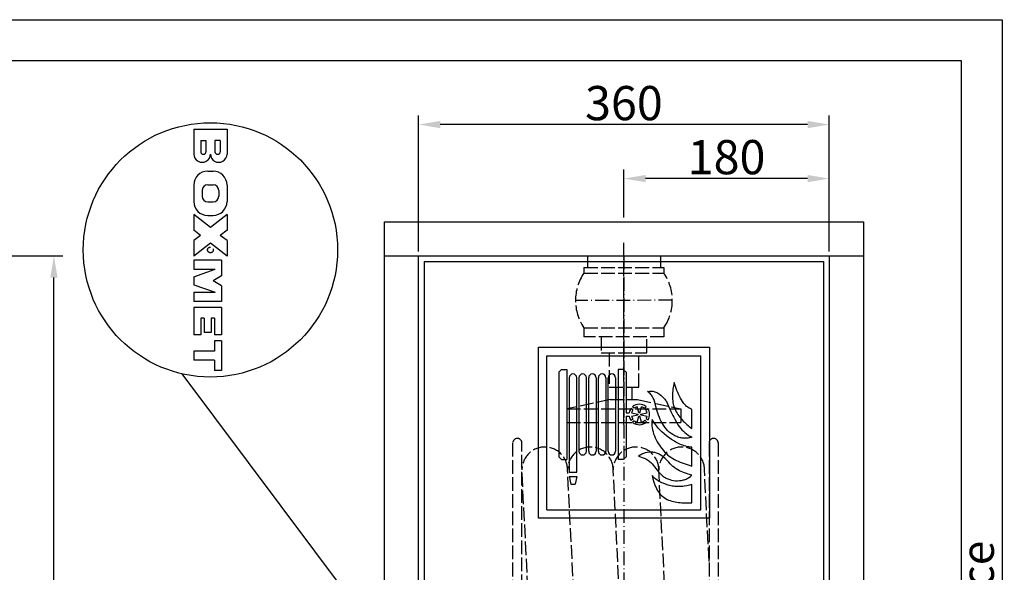
# Model space of a CAD drawing. Extents: x 50 to 84852, y 112 to 5596.
# Drawn here: x 1309 to 2173, y 1566 to 2050 of the extents above; entities that cross this region are included whole.
import ezdxf

# ---------------------------------------------------------------- set-up
doc = ezdxf.new("R2010")
doc.units = 0
doc.header["$MEASUREMENT"] = 0
doc.linetypes.add('ACAD_ISO02W100', pattern=[15, 12, -3])
doc.linetypes.add('ACAD_ISO10W100', pattern=[18.5, 12, -3, 0.5, -3])
doc.layers.get('0').update_dxf_attribs({"linetype": 'CONTINUOUS'})
doc.layers.get('DEFPOINTS').update_dxf_attribs({"linetype": 'CONTINUOUS'})
for name, color, linetype in [('Dodatkowa', 6, 'CONTINUOUS'), ('OSIE', 1, 'ACAD_ISO10W100'), ('PRZERYWANA', 4, 'ACAD_ISO02W100'), ('WYMAROWE', 3, 'CONTINUOUS'), ('WYMIAROWE', 3, 'CONTINUOUS')]:
    doc.layers.add(name, color=color, linetype=linetype)
doc.styles.get("Standard").update_dxf_attribs({"font": 'ISOCP.shx', "height": 30})
doc.dimstyles.new('ISO-25$0', dxfattribs={"dimtxt": 2.5, "dimasz": 2.5, "dimexe": 1.25, "dimexo": 0.625, "dimtad": 1, "dimtih": 1, "dimdec": 4, "dimdsep": 46, "dimtxsty": 'Standard', "dimcen": 2.5, "dimadec": 0, "dimazin": 0, "dimtfac": 1, "dimtdec": 4, "dimtmove": 0, "dimatfit": 3, "dimfxl": 0, "dimtvp": 1, "dimtolj": 1, "dimtzin": 0, "dimarcsym": 0})

# ---------------------------------------------------------------- blocks, each defined once
blk = doc.blocks.new('*D1464')
at = {"layer": 'DEFPOINTS', "color": 0}
for p in [(1226, 1843.07), (1339.45, 1843.07), (1226, 843.07)]:
    blk.add_point(p, dxfattribs=at)
at = {"layer": 'WYMIAROWE'}
for p, q in [((1229.79, 1843.07), (1347.37, 1843.07)), ((1339.45, 862.07), (1339.45, 1824.08)), ((1229.79, 843.07), (1347.37, 843.07))]:
    blk.add_line(p, q, dxfattribs=at)
for points in [[(1336.29, 1824.08), (1342.62, 1824.08), (1339.45, 1843.07)], [(1336.29, 862.07), (1342.62, 862.07), (1339.45, 843.07)]]:
    blk.add_solid(points, dxfattribs=at)
at = {"layer": 'WYMIAROWE', "insert": (1320.65, 1343.07), "char_height": 30, "attachment_point": 5, "rotation": 90}
blk.add_mtext('\\A1;1000', dxfattribs=at)
blk = doc.blocks.new('*D1472')
at = {"layer": 'DEFPOINTS', "color": 0}
for p in [(1659.16, 1958.27), (1659.16, 1843.07), (2019.16, 1843.07)]:
    blk.add_point(p, dxfattribs=at)
at = {"layer": 'WYMIAROWE'}
for p, q in [((1659.16, 1846.87), (1659.16, 1966.19)), ((2019.16, 1846.87), (2019.16, 1966.19)), ((2000.17, 1958.27), (1678.16, 1958.27))]:
    blk.add_line(p, q, dxfattribs=at)
for points in [[(1678.16, 1961.44), (1678.16, 1955.11), (1659.16, 1958.27)], [(2000.17, 1961.44), (2000.17, 1955.11), (2019.16, 1958.27)]]:
    blk.add_solid(points, dxfattribs=at)
at = {"layer": 'WYMIAROWE', "insert": (1839.16, 1977.07), "char_height": 30, "attachment_point": 5}
blk.add_mtext('\\A1;360', dxfattribs=at)
blk = doc.blocks.new('*D1471')
at = {"layer": 'DEFPOINTS', "color": 0}
for p in [(1839.16, 1910.9), (2019.16, 1906.53), (1839.16, 1873.07)]:
    blk.add_point(p, dxfattribs=at)
at = {"layer": 'WYMAROWE'}
for p, q in [((1839.16, 1876.87), (1839.16, 1918.82)), ((2019.16, 1910.33), (2019.16, 1918.82)), ((2000.17, 1910.9), (1858.16, 1910.9))]:
    blk.add_line(p, q, dxfattribs=at)
for points in [[(1858.16, 1914.07), (1858.16, 1907.74), (1839.16, 1910.9)], [(2000.17, 1914.07), (2000.17, 1907.74), (2019.16, 1910.9)]]:
    blk.add_solid(points, dxfattribs=at)
at = {"layer": 'WYMAROWE', "insert": (1929.16, 1929.7), "char_height": 30, "attachment_point": 5}
blk.add_mtext('\\A1;180', dxfattribs=at)

msp = doc.modelspace()

# ---------------------------------------------------------------- linework, layer by layer
for p, q in [((85.68462, 2014.5126), (2134.96708, 2014.5126)), ((2134.96708, 2014.5126), (2134.96708, 586.4412)), ((1462.17001, 1954.22716), (1462.17001, 1932.39291)), ((1462.17001, 1954.22716), (1491.20041, 1954.22716)), ((1491.20041, 1954.22716), (1491.20041, 1932.39291)), ((1468.11721, 1944.19756), (1468.11721, 1934.49556)), ((1468.11721, 1944.19756), (1472.70361, 1944.19756)), ((1472.70361, 1944.19756), (1472.70361, 1934.49556)), ((1485.25321, 1944.19756), (1480.66681, 1944.19756)), ((1480.66681, 1944.19756), (1480.66681, 1934.49556)), ((1485.25321, 1944.19756), (1485.25321, 1934.49556)), ((1474.26601, 1917.33436), (1479.10441, 1917.33436)), ((1462.17001, 1905.23836), (1462.17001, 1890.72316)), ((1469.42761, 1900.57636), (1469.42761, 1895.38516)), ((1474.26601, 1905.41476), (1479.10441, 1905.41476)), ((1483.94281, 1900.57636), (1483.94281, 1895.38516)), ((1491.20041, 1905.23836), (1491.20041, 1890.72316)), ((1474.26601, 1890.54676), (1479.10441, 1890.54676)), ((1462.17001, 1879.28236), (1462.17001, 1865.72476)), ((1476.68521, 1867.91716), (1462.17001, 1879.28236)), ((1474.26601, 1878.62716), (1479.10441, 1878.62716)), ((1491.20041, 1879.28236), (1476.68521, 1867.91716)), ((1491.20041, 1879.28236), (1491.20041, 1865.72476)), ((1468.02758, 1861.13836), (1462.17001, 1865.72476)), ((1491.20041, 1865.72476), (1485.34283, 1861.13836)), ((1629.16075, 1873.07229), (2049.16075, 1873.07229)), ((1629.16075, 813.07229), (1629.16075, 1873.07229)), ((2049.16075, 1873.07229), (2049.16075, 813.07229)), ((1468.02758, 1861.13836), (1462.17001, 1856.55196)), ((1462.17001, 1856.55196), (1462.17001, 1842.99436)), ((1491.20041, 1856.55196), (1485.34283, 1861.13836)), ((1491.20041, 1856.55196), (1491.20041, 1842.99436)), ((1476.68521, 1854.35956), (1462.17001, 1842.99436)), ((1491.20041, 1842.99436), (1476.68521, 1854.35956)), ((1486.36201, 1839.41596), (1462.17001, 1839.41596)), ((1462.17001, 1839.41596), (1462.17001, 1831.35196)), ((1486.36201, 1839.41596), (1486.36201, 1825.70716)), ((1629.16075, 1843.07229), (2049.16075, 1843.07229)), ((1659.16075, 843.07229), (1659.16075, 1843.07229)), ((1807.16075, 1843.07229), (1871.16075, 1843.07229)), ((2019.16075, 1843.07229), (2019.16075, 843.07229)), ((1462.17001, 1831.35196), (1480.91881, 1831.35196)), ((1462.17001, 1824.90076), (1480.91881, 1831.35196)), ((1664.16075, 1838.07229), (1664.16075, 848.07229)), ((1664.16075, 1838.07229), (2014.16075, 1838.07229)), ((2014.16075, 1838.07229), (2014.16075, 848.07229)), ((1462.17001, 1824.90076), (1462.17001, 1817.64316)), ((1486.36201, 1825.70716), (1478.97001, 1821.27196)), ((1462.17001, 1817.64316), (1480.91881, 1811.19196)), ((1486.36201, 1816.83676), (1478.97001, 1821.27196)), ((1486.36201, 1816.83676), (1486.36201, 1803.12796)), ((1462.17001, 1811.19196), (1462.17001, 1803.12796)), ((1462.17001, 1811.19196), (1480.91881, 1811.19196)), ((1486.36201, 1803.12796), (1462.17001, 1803.12796)), ((1462.17001, 1797.98716), (1462.17001, 1773.79516)), ((1486.36201, 1797.98716), (1462.17001, 1797.98716)), ((1486.36201, 1797.98716), (1486.36201, 1773.79516)), ((1468.21801, 1788.41116), (1468.21801, 1773.79516)), ((1471.24201, 1788.41116), (1468.21801, 1788.41116)), ((1471.24201, 1788.41116), (1471.24201, 1775.81116)), ((1477.29001, 1788.41116), (1477.29001, 1775.81116)), ((1480.31401, 1788.41116), (1477.29001, 1788.41116)), ((1480.31401, 1788.41116), (1480.31401, 1773.79516)), ((1468.21801, 1773.79516), (1462.17001, 1773.79516)), ((1477.29001, 1775.81116), (1471.24201, 1775.81116)), ((1486.36201, 1773.79516), (1480.31401, 1773.79516)), ((1486.36201, 1768.75516), (1480.16281, 1768.75516)), ((1480.16281, 1768.75516), (1480.16281, 1759.68316)), ((1486.36201, 1768.75516), (1486.36201, 1742.54716)), ((1764.16075, 1763.07229), (1914.16075, 1763.07229)), ((1764.16075, 1613.07229), (1764.16075, 1763.07229)), ((1914.16075, 1763.07229), (1914.16075, 1613.07229)), ((1462.17001, 1759.68316), (1462.17001, 1751.61916)), ((1480.16281, 1759.68316), (1462.17001, 1759.68316)), ((1771.66075, 1755.57229), (1906.66075, 1755.57229)), ((1771.66075, 1620.57229), (1771.66075, 1755.57229)), ((1906.66075, 1620.57229), (1906.66075, 1755.57229)), ((1480.16281, 1751.61916), (1462.17001, 1751.61916)), ((1480.16281, 1751.61916), (1480.16281, 1742.54716)), ((1486.36201, 1742.54716), (1480.16281, 1742.54716)), ((1782.02332, 1741.07229), (1784.52332, 1743.57229)), ((1782.02332, 1741.07229), (1782.02332, 1667.07229)), ((1784.52332, 1743.57229), (1789.02332, 1743.57229)), ((1789.02332, 1743.57229), (1789.02332, 1664.57229)), ((1791.27332, 1736.32229), (1791.27332, 1653.57229)), ((1797.77332, 1653.57229), (1797.77332, 1736.32229)), ((1799.77332, 1736.32229), (1799.77332, 1671.82229)), ((1806.27332, 1671.82229), (1806.27332, 1736.32229)), ((1808.27332, 1671.82229), (1808.27332, 1736.32229)), ((1814.77332, 1736.32229), (1814.77332, 1671.82229)), ((1816.77332, 1671.82229), (1816.77332, 1736.32229)), ((1823.27332, 1736.32229), (1823.27332, 1671.82229)), ((1825.27332, 1671.82229), (1825.27332, 1736.32229)), ((1831.77332, 1736.32229), (1831.77332, 1671.82229)), ((1838.52332, 1743.57229), (1834.02332, 1743.57229)), ((1834.02332, 1743.57229), (1834.02332, 1664.57229)), ((1841.02332, 1741.07229), (1838.52332, 1743.57229)), ((1841.02332, 1741.07229), (1841.02332, 1705.57229)), ((1846.93358, 1708.06448), (1845.45298, 1709.43126)), ((1848.29721, 1709.52755), (1846.81503, 1710.89579)), ((1852.27467, 1705.44379), (1850.68357, 1710.7805)), ((1853.09247, 1705.44379), (1854.68357, 1710.7805)), ((1853.09247, 1705.44379), (1854.68357, 1710.7805)), ((1857.06993, 1709.52755), (1858.55212, 1710.89579)), ((1858.43357, 1708.06448), (1859.91417, 1709.43126)), ((1841.02332, 1705.57229), (1843.80945, 1705.57229)), ((1841.02332, 1702.57229), (1843.80945, 1702.57229)), ((1841.02332, 1702.57229), (1841.02332, 1667.07229)), ((1845.84618, 1705.57229), (1851.28566, 1704.37897)), ((1845.84618, 1702.57229), (1851.28566, 1703.76562)), ((1850.68357, 1697.36409), (1852.27467, 1702.7008)), ((1854.68357, 1697.36409), (1853.09247, 1702.7008)), ((1854.08148, 1704.37897), (1859.52097, 1705.57229)), ((1854.08148, 1703.76562), (1859.52097, 1702.57229)), ((1858.71224, 1700.51488), (1860.28958, 1699.26098)), ((1846.93358, 1700.08011), (1845.45298, 1698.71333)), ((1848.29721, 1698.61703), (1846.81503, 1697.24879)), ((1857.46018, 1698.95526), (1859.0392, 1697.70001)), ((1782.02332, 1667.07229), (1784.52332, 1664.57229)), ((1841.02332, 1667.07229), (1838.52332, 1664.57229)), ((1784.52332, 1664.57229), (1789.02332, 1664.57229)), ((1838.52332, 1664.57229), (1834.02332, 1664.57229)), ((1791.27332, 1653.57229), (1797.77332, 1653.57229)), ((1791.27332, 1649.57229), (1797.77332, 1649.57229)), ((1791.27332, 1649.57229), (1792.52332, 1643.07229)), ((1797.77332, 1649.57229), (1796.52332, 1643.07229)), ((1792.52332, 1643.07229), (1796.52332, 1643.07229)), ((1771.66075, 1620.57229), (1906.66075, 1620.57229)), ((1914.16075, 1613.07229), (1764.16075, 1613.07229))]:
    msp.add_line(p, q)
for centre, radius, start, end in [((1470.41041, 1934.49556), 2.2932, 180, 0), ((1482.96001, 1934.49556), 2.2932, 180, 0), ((1469.42761, 1932.42364), 7.25767, 179.75744551, 0.2425545), ((1483.94281, 1932.42364), 7.25767, 179.7574455, 0.24255449), ((1474.26601, 1905.23836), 12.096, 90, 180), ((1479.10441, 1905.23836), 12.096, 0, 90), ((1474.26601, 1900.57636), 4.8384, 90, 180), ((1479.10441, 1900.57636), 4.8384, 0, 90), ((1474.26601, 1890.72316), 12.096, 180, 270), ((1474.26601, 1895.38516), 4.8384, 180, 270), ((1479.10441, 1895.38516), 4.8384, 270, 0), ((1479.10441, 1890.72316), 12.096, 270, 0), ((1794.52332, 1736.32229), 3.25, 0, 180), ((1803.02332, 1736.32229), 3.25, 0, 180), ((1811.52332, 1736.32229), 3.25, 0, 180), ((1820.02332, 1736.32229), 3.25, 0, 180), ((1828.52332, 1736.32229), 3.25, 0, 180), ((1852.68357, 1704.07229), 9, 143.45596231, 170.40593177), ((1852.68357, 1704.07229), 9, 49.30286628, 130.69713372), ((1852.68357, 1704.07229), 7, 106.6015496, 128.80138282), ((1852.68357, 1704.07229), 7, 51.19861718, 73.3984504), ((1852.68357, 1704.07229), 9, 327.6838868, 36.54403769), ((1852.68357, 1704.07229), 9, 189.59406823, 216.54403769), ((1852.68357, 1704.07229), 7, 145.22799396, 167.62637488), ((1852.68357, 1704.07229), 7, 192.37362512, 214.77200604), ((1852.68357, 1704.07229), 1.43115, 167.62637488, 192.37362512), ((1852.68357, 1704.07229), 1.43115, 73.3984504, 106.6015496), ((1852.68357, 1704.07229), 1.43115, 253.3984504, 286.6015496), ((1852.68357, 1704.07229), 1.43115, 347.62637488, 12.37362512), ((1852.68357, 1704.07229), 7, 12.37362512, 34.77200604), ((1852.68357, 1704.07229), 7, 329.45591844, 347.62637488), ((1852.68357, 1704.07229), 9, 229.30286628, 314.9250582), ((1852.68357, 1704.07229), 7, 231.19861718, 253.3984504), ((1852.68357, 1704.07229), 7, 286.6015496, 313.0293073), ((1803.02332, 1671.82229), 3.25, 180, 0), ((1811.52332, 1671.82229), 3.25, 180, 0), ((1820.02332, 1671.82229), 3.25, 180, 0), ((1828.52332, 1671.82229), 3.25, 180, 0)]:
    msp.add_arc(centre, radius, start, end)
at = {"color": 7}
for points in [[(1882.39585, 1727.81067), (1882.39585, 1727.81067), (1882.16335, 1726.37967), (1882.16335, 1726.37967)], [(1882.65385, 1729.26859), (1882.65385, 1729.26859), (1882.39585, 1727.81067), (1882.39585, 1727.81067)], [(1883.30485, 1732.12909), (1883.30485, 1732.12909), (1882.65385, 1729.26859), (1882.65385, 1729.26859)], [(1884.39085, 1728.60417), (1884.39085, 1728.60417), (1883.30485, 1732.12909), (1883.30485, 1732.12909)], [(1885.66585, 1725.16317), (1885.66585, 1725.16317), (1884.39085, 1728.60417), (1884.39085, 1728.60417)], [(1859.79257, 1724.28717), (1859.79257, 1724.28717), (1861.63157, 1724.44767), (1861.63157, 1724.44767)], [(1861.32257, 1723.06917), (1861.32257, 1723.06917), (1859.79257, 1724.28717), (1859.79257, 1724.28717)], [(1862.04557, 1722.40617), (1862.04557, 1722.40617), (1861.32257, 1723.06917), (1861.32257, 1723.06917)], [(1861.63157, 1724.44767), (1861.63157, 1724.44767), (1862.54207, 1724.47317), (1862.54207, 1724.47317)], [(1862.72207, 1721.71924), (1862.72207, 1721.71924), (1862.04557, 1722.40617), (1862.04557, 1722.40617)], [(1862.54207, 1724.47317), (1862.54207, 1724.47317), (1863.47657, 1724.47317), (1863.47657, 1724.47317)], [(1863.34757, 1720.94824), (1863.34757, 1720.94824), (1862.72207, 1721.71924), (1862.72207, 1721.71924)], [(1863.91607, 1720.15324), (1863.91607, 1720.15324), (1863.34757, 1720.94824), (1863.34757, 1720.94824)], [(1863.47657, 1724.47317), (1863.47657, 1724.47317), (1864.38107, 1724.39217), (1864.38107, 1724.39217)], [(1864.93007, 1718.45974), (1864.93007, 1718.45974), (1863.91607, 1720.15324), (1863.91607, 1720.15324)], [(1864.38107, 1724.39217), (1864.38107, 1724.39217), (1865.29007, 1724.23467), (1865.29007, 1724.23467)], [(1865.4205, 1717.61074), (1865.4205, 1717.61074), (1864.93007, 1718.45974), (1864.93007, 1718.45974)], [(1865.29007, 1724.23467), (1865.29007, 1724.23467), (1866.175, 1724.02317), (1866.175, 1724.02317)], [(1866.175, 1724.02317), (1866.175, 1724.02317), (1867.0585, 1723.70517), (1867.0585, 1723.70517)], [(1867.0585, 1723.70517), (1867.0585, 1723.70517), (1867.9165, 1723.33317), (1867.9165, 1723.33317)], [(1867.9165, 1723.33317), (1867.9165, 1723.33317), (1868.722, 1722.91017), (1868.722, 1722.91017)], [(1868.722, 1722.91017), (1868.722, 1722.91017), (1869.4975, 1722.43167), (1869.4975, 1722.43167)], [(1869.4975, 1722.43167), (1869.4975, 1722.43167), (1870.252, 1721.90217), (1870.252, 1721.90217)], [(1870.252, 1721.90217), (1870.252, 1721.90217), (1871.6995, 1720.71124), (1871.6995, 1720.71124)], [(1871.6995, 1720.71124), (1871.6995, 1720.71124), (1873.07792, 1719.46474), (1873.07792, 1719.46474)], [(1873.07792, 1719.46474), (1873.07792, 1719.46474), (1874.42642, 1718.16874), (1874.42642, 1718.16874)], [(1874.42642, 1718.16874), (1874.42642, 1718.16874), (1875.04742, 1717.47874), (1875.04742, 1717.47874)], [(1881.77635, 1721.98167), (1881.77635, 1721.98167), (1881.74485, 1720.52524), (1881.74485, 1720.52524)], [(1881.74485, 1720.52524), (1881.74485, 1720.52524), (1881.74485, 1719.04174), (1881.74485, 1719.04174)], [(1881.74485, 1719.04174), (1881.74485, 1719.04174), (1881.79585, 1717.58374), (1881.79585, 1717.58374)], [(1881.84835, 1723.43967), (1881.84835, 1723.43967), (1881.77635, 1721.98167), (1881.77635, 1721.98167)], [(1881.98185, 1724.92167), (1881.98185, 1724.92167), (1881.84835, 1723.43967), (1881.84835, 1723.43967)], [(1882.16335, 1726.37967), (1882.16335, 1726.37967), (1881.98185, 1724.92167), (1881.98185, 1724.92167)], [(1886.36485, 1723.46517), (1886.36485, 1723.46517), (1885.66585, 1725.16317), (1885.66585, 1725.16317)], [(1887.11935, 1721.79867), (1887.11935, 1721.79867), (1886.36485, 1723.46517), (1886.36485, 1723.46517)], [(1887.92477, 1720.12624), (1887.92477, 1720.12624), (1887.11935, 1721.79867), (1887.11935, 1721.79867)], [(1888.75127, 1718.51224), (1888.75127, 1718.51224), (1887.92477, 1720.12624), (1887.92477, 1720.12624)], [(1889.63477, 1716.89674), (1889.63477, 1716.89674), (1888.75127, 1718.51224), (1888.75127, 1718.51224)], [(1865.653, 1717.18624), (1865.653, 1717.18624), (1865.4205, 1717.61074), (1865.4205, 1717.61074)], [(1865.8075, 1716.71074), (1865.8075, 1716.71074), (1865.653, 1717.18624), (1865.653, 1717.18624)], [(1866.226, 1714.77574), (1866.226, 1714.77574), (1865.8075, 1716.71074), (1865.8075, 1716.71074)], [(1867.2385, 1710.96282), (1867.2385, 1710.96282), (1866.226, 1714.77574), (1866.226, 1714.77574)], [(1868.2255, 1707.11982), (1868.2255, 1707.11982), (1867.2385, 1710.96282), (1867.2385, 1710.96282)], [(1875.04742, 1717.47874), (1875.04742, 1717.47874), (1875.62042, 1716.73624), (1875.62042, 1716.73624)], [(1875.62042, 1716.73624), (1875.62042, 1716.73624), (1876.16342, 1715.99524), (1876.16342, 1715.99524)], [(1876.16342, 1715.99524), (1876.16342, 1715.99524), (1876.63442, 1715.20024), (1876.63442, 1715.20024)], [(1876.63442, 1715.20024), (1876.63442, 1715.20024), (1877.07242, 1714.38124), (1877.07242, 1714.38124)], [(1877.07242, 1714.38124), (1877.07242, 1714.38124), (1877.46542, 1713.53082), (1877.46542, 1713.53082)], [(1877.46542, 1713.53082), (1877.46542, 1713.53082), (1880.40085, 1706.64139), (1880.40085, 1706.64139)], [(1881.79585, 1717.58374), (1881.79585, 1717.58374), (1881.93085, 1716.12724), (1881.93085, 1716.12724)], [(1881.93085, 1716.12724), (1881.93085, 1716.12724), (1882.11085, 1714.66924), (1882.11085, 1714.66924)], [(1882.11085, 1714.66924), (1882.11085, 1714.66924), (1882.39585, 1713.24132), (1882.39585, 1713.24132)], [(1882.39585, 1713.24132), (1882.39585, 1713.24132), (1882.75735, 1711.81032), (1882.75735, 1711.81032)], [(1882.75735, 1711.81032), (1882.75735, 1711.81032), (1883.17585, 1710.40332), (1883.17585, 1710.40332)], [(1883.17585, 1710.40332), (1883.17585, 1710.40332), (1883.71885, 1709.05482), (1883.71885, 1709.05482)], [(1890.60227, 1715.33374), (1890.60227, 1715.33374), (1889.63477, 1716.89674), (1889.63477, 1716.89674)], [(1891.66577, 1713.84882), (1891.66577, 1713.84882), (1890.60227, 1715.33374), (1890.60227, 1715.33374)], [(1892.23427, 1713.13482), (1892.23427, 1713.13482), (1891.66577, 1713.84882), (1891.66577, 1713.84882)], [(1892.82827, 1712.44482), (1892.82827, 1712.44482), (1892.23427, 1713.13482), (1892.23427, 1713.13482)], [(1893.48077, 1711.81032), (1893.48077, 1711.81032), (1892.82827, 1712.44482), (1892.82827, 1712.44482)], [(1894.15727, 1711.19982), (1894.15727, 1711.19982), (1893.48077, 1711.81032), (1893.48077, 1711.81032)], [(1894.88027, 1710.64482), (1894.88027, 1710.64482), (1894.15727, 1711.19982), (1894.15727, 1711.19982)], [(1895.6032, 1710.11532), (1895.6032, 1710.11532), (1894.88027, 1710.64482), (1894.88027, 1710.64482)], [(1896.3892, 1709.63682), (1896.3892, 1709.63682), (1895.6032, 1710.11532), (1895.6032, 1710.11532)], [(1897.1902, 1709.18682), (1897.1902, 1709.18682), (1896.3892, 1709.63682), (1896.3892, 1709.63682)], [(1897.9912, 1708.81482), (1897.9912, 1708.81482), (1897.1902, 1709.18682), (1897.1902, 1709.18682)], [(1868.8195, 1705.23889), (1868.8195, 1705.23889), (1868.2255, 1707.11982), (1868.2255, 1707.11982)], [(1869.4975, 1703.41189), (1869.4975, 1703.41189), (1868.8195, 1705.23889), (1868.8195, 1705.23889)], [(1870.2205, 1701.55639), (1870.2205, 1701.55639), (1869.4975, 1703.41189), (1869.4975, 1703.41189)], [(1871.0275, 1699.75639), (1871.0275, 1699.75639), (1870.2205, 1701.55639), (1870.2205, 1701.55639)], [(1880.40085, 1706.64139), (1880.40085, 1706.64139), (1881.17635, 1704.94939), (1881.17635, 1704.94939)], [(1881.17635, 1704.94939), (1881.17635, 1704.94939), (1881.98185, 1703.25139), (1881.98185, 1703.25139)], [(1881.98185, 1703.25139), (1881.98185, 1703.25139), (1882.83985, 1701.60889), (1882.83985, 1701.60889)], [(1882.83985, 1701.60889), (1882.83985, 1701.60889), (1883.74435, 1699.96789), (1883.74435, 1699.96789)], [(1883.71885, 1709.05482), (1883.71885, 1709.05482), (1884.34435, 1707.73032), (1884.34435, 1707.73032)], [(1884.34435, 1707.73032), (1884.34435, 1707.73032), (1885.02085, 1706.43289), (1885.02085, 1706.43289)], [(1885.02085, 1706.43289), (1885.02085, 1706.43289), (1885.76935, 1705.15939), (1885.76935, 1705.15939)], [(1885.76935, 1705.15939), (1885.76935, 1705.15939), (1886.55085, 1703.94139), (1886.55085, 1703.94139)], [(1886.55085, 1703.94139), (1886.55085, 1703.94139), (1887.37735, 1702.75039), (1887.37735, 1702.75039)], [(1887.37735, 1702.75039), (1887.37735, 1702.75039), (1888.28627, 1701.60889), (1888.28627, 1701.60889)], [(1888.28627, 1701.60889), (1888.28627, 1701.60889), (1890.15677, 1699.38589), (1890.15677, 1699.38589)], [(1898.8492, 1708.49682), (1898.8492, 1708.49682), (1897.9912, 1708.81482), (1897.9912, 1708.81482)], [(1898.8492, 1691.75404), (1898.8492, 1691.75404), (1898.8492, 1708.49682), (1898.8492, 1708.49682)], [(1863.73607, 1697.95197), (1863.73607, 1697.95197), (1863.68357, 1696.09947), (1863.68357, 1696.09947)], [(1863.68357, 1696.09947), (1863.68357, 1696.09947), (1863.76157, 1694.21847), (1863.76157, 1694.21847)], [(1863.83807, 1699.80739), (1863.83807, 1699.80739), (1863.73607, 1697.95197), (1863.73607, 1697.95197)], [(1863.76157, 1694.21847), (1863.76157, 1694.21847), (1863.94157, 1692.39297), (1863.94157, 1692.39297)], [(1865.34257, 1697.45097), (1865.34257, 1697.45097), (1863.83807, 1699.80739), (1863.83807, 1699.80739)], [(1863.94157, 1692.39297), (1863.94157, 1692.39297), (1864.22657, 1690.53754), (1864.22657, 1690.53754)], [(1866.9025, 1695.14697), (1866.9025, 1695.14697), (1865.34257, 1697.45097), (1865.34257, 1697.45097)], [(1867.7305, 1694.03247), (1867.7305, 1694.03247), (1866.9025, 1695.14697), (1866.9025, 1695.14697)], [(1868.614, 1692.97347), (1868.614, 1692.97347), (1867.7305, 1694.03247), (1867.7305, 1694.03247)], [(1869.5185, 1691.91447), (1869.5185, 1691.91447), (1868.614, 1692.97347), (1868.614, 1692.97347)], [(1870.459, 1690.88104), (1870.459, 1690.88104), (1869.5185, 1691.91447), (1869.5185, 1691.91447)], [(1871.911, 1698.00747), (1871.911, 1698.00747), (1871.0275, 1699.75639), (1871.0275, 1699.75639)], [(1872.86642, 1696.28547), (1872.86642, 1696.28547), (1871.911, 1698.00747), (1871.911, 1698.00747)], [(1873.91042, 1694.61747), (1873.91042, 1694.61747), (1872.86642, 1696.28547), (1872.86642, 1696.28547)], [(1875.04742, 1693.02747), (1875.04742, 1693.02747), (1873.91042, 1694.61747), (1873.91042, 1694.61747)], [(1876.24592, 1691.46454), (1876.24592, 1691.46454), (1875.04742, 1693.02747), (1875.04742, 1693.02747)], [(1883.74435, 1699.96789), (1883.74435, 1699.96789), (1885.55785, 1696.70997), (1885.55785, 1696.70997)], [(1885.55785, 1696.70997), (1885.55785, 1696.70997), (1886.55085, 1695.11847), (1886.55085, 1695.11847)], [(1886.55085, 1695.11847), (1886.55085, 1695.11847), (1887.56335, 1693.58397), (1887.56335, 1693.58397)], [(1887.56335, 1693.58397), (1887.56335, 1693.58397), (1888.70027, 1692.10047), (1888.70027, 1692.10047)], [(1888.70027, 1692.10047), (1888.70027, 1692.10047), (1889.95127, 1690.72054), (1889.95127, 1690.72054)], [(1890.15677, 1699.38589), (1890.15677, 1699.38589), (1891.17077, 1698.32547), (1891.17077, 1698.32547)], [(1891.17077, 1698.32547), (1891.17077, 1698.32547), (1892.18327, 1697.29347), (1892.18327, 1697.29347)], [(1892.18327, 1697.29347), (1892.18327, 1697.29347), (1894.31177, 1695.30447), (1894.31177, 1695.30447)], [(1894.31177, 1695.30447), (1894.31177, 1695.30447), (1895.3977, 1694.35047), (1895.3977, 1694.35047)], [(1895.3977, 1694.35047), (1895.3977, 1694.35047), (1896.5137, 1693.45197), (1896.5137, 1693.45197)], [(1896.5137, 1693.45197), (1896.5137, 1693.45197), (1897.6612, 1692.57597), (1897.6612, 1692.57597)], [(1897.6612, 1692.57597), (1897.6612, 1692.57597), (1898.8492, 1691.75404), (1898.8492, 1691.75404)], [(1864.22657, 1690.53754), (1864.22657, 1690.53754), (1864.67057, 1688.73454), (1864.67057, 1688.73454)], [(1864.67057, 1688.73454), (1864.67057, 1688.73454), (1865.21807, 1686.98704), (1865.21807, 1686.98704)], [(1865.21807, 1686.98704), (1865.21807, 1686.98704), (1865.89, 1685.23804), (1865.89, 1685.23804)], [(1865.89, 1685.23804), (1865.89, 1685.23804), (1866.6445, 1683.54312), (1866.6445, 1683.54312)], [(1866.6445, 1683.54312), (1866.6445, 1683.54312), (1867.4455, 1681.87362), (1867.4455, 1681.87362)], [(1872.4015, 1688.91904), (1872.4015, 1688.91904), (1870.459, 1690.88104), (1870.459, 1690.88104)], [(1874.45792, 1687.03804), (1874.45792, 1687.03804), (1872.4015, 1688.91904), (1872.4015, 1688.91904)], [(1876.58192, 1685.28904), (1876.58192, 1685.28904), (1874.45792, 1687.03804), (1874.45792, 1687.03804)], [(1877.49092, 1689.95254), (1877.49092, 1689.95254), (1876.24592, 1691.46454), (1876.24592, 1691.46454)], [(1878.76292, 1683.59412), (1878.76292, 1683.59412), (1876.58192, 1685.28904), (1876.58192, 1685.28904)], [(1878.16892, 1689.23704), (1878.16892, 1689.23704), (1877.49092, 1689.95254), (1877.49092, 1689.95254)], [(1878.89192, 1688.57554), (1878.89192, 1688.57554), (1878.16892, 1689.23704), (1878.16892, 1689.23704)], [(1881.02035, 1682.03412), (1881.02035, 1682.03412), (1878.76292, 1683.59412), (1878.76292, 1683.59412)], [(1879.66742, 1687.99204), (1879.66742, 1687.99204), (1878.89192, 1688.57554), (1878.89192, 1688.57554)], [(1880.47285, 1687.46254), (1880.47285, 1687.46254), (1879.66742, 1687.99204), (1879.66742, 1687.99204)], [(1882.11085, 1686.40354), (1882.11085, 1686.40354), (1880.47285, 1687.46254), (1880.47285, 1687.46254)], [(1883.82235, 1685.44954), (1883.82235, 1685.44954), (1882.11085, 1686.40354), (1882.11085, 1686.40354)], [(1885.55785, 1684.62754), (1885.55785, 1684.62754), (1883.82235, 1685.44954), (1883.82235, 1685.44954)], [(1886.46835, 1684.25862), (1886.46835, 1684.25862), (1885.55785, 1684.62754), (1885.55785, 1684.62754)], [(1887.37735, 1683.94062), (1887.37735, 1683.94062), (1886.46835, 1684.25862), (1886.46835, 1684.25862)], [(1888.33877, 1683.67512), (1888.33877, 1683.67512), (1887.37735, 1683.94062), (1887.37735, 1683.94062)], [(1889.27327, 1683.48912), (1889.27327, 1683.48912), (1888.33877, 1683.67512), (1888.33877, 1683.67512)], [(1890.23477, 1683.35712), (1890.23477, 1683.35712), (1889.27327, 1683.48912), (1889.27327, 1683.48912)], [(1889.95127, 1690.72054), (1889.95127, 1690.72054), (1891.27427, 1689.42304), (1891.27427, 1689.42304)], [(1891.19027, 1683.27912), (1891.19027, 1683.27912), (1890.23477, 1683.35712), (1890.23477, 1683.35712)], [(1892.18327, 1683.25062), (1892.18327, 1683.25062), (1891.19027, 1683.27912), (1891.19027, 1683.27912)], [(1891.27427, 1689.42304), (1891.27427, 1689.42304), (1892.67377, 1688.20654), (1892.67377, 1688.20654)], [(1893.14477, 1683.25062), (1893.14477, 1683.25062), (1892.18327, 1683.25062), (1892.18327, 1683.25062)], [(1892.67377, 1688.20654), (1892.67377, 1688.20654), (1894.10477, 1687.03804), (1894.10477, 1687.03804)], [(1894.10477, 1683.30312), (1894.10477, 1683.30312), (1893.14477, 1683.25062), (1893.14477, 1683.25062)], [(1894.10477, 1687.03804), (1894.10477, 1687.03804), (1895.5837, 1685.92804), (1895.5837, 1685.92804)], [(1895.06177, 1683.41112), (1895.06177, 1683.41112), (1894.10477, 1683.30312), (1894.10477, 1683.30312)], [(1896.0217, 1683.54312), (1896.0217, 1683.54312), (1895.06177, 1683.41112), (1895.06177, 1683.41112)], [(1895.5837, 1685.92804), (1895.5837, 1685.92804), (1896.3577, 1685.42404), (1896.3577, 1685.42404)], [(1896.9832, 1683.72912), (1896.9832, 1683.72912), (1896.0217, 1683.54312), (1896.0217, 1683.54312)], [(1896.3577, 1685.42404), (1896.3577, 1685.42404), (1897.1647, 1684.97104), (1897.1647, 1684.97104)], [(1898.8492, 1684.23012), (1898.8492, 1684.23012), (1896.9832, 1683.72912), (1896.9832, 1683.72912)], [(1897.1647, 1684.97104), (1897.1647, 1684.97104), (1898.8492, 1684.23012), (1898.8492, 1684.23012)], [(1867.4455, 1681.87362), (1867.4455, 1681.87362), (1868.3035, 1680.22962), (1868.3035, 1680.22962)], [(1868.3035, 1680.22962), (1868.3035, 1680.22962), (1869.2395, 1678.63812), (1869.2395, 1678.63812)], [(1869.2395, 1678.63812), (1869.2395, 1678.63812), (1870.2205, 1677.07812), (1870.2205, 1677.07812)], [(1870.2205, 1677.07812), (1870.2205, 1677.07812), (1871.2645, 1675.56919), (1871.2645, 1675.56919)], [(1871.2645, 1675.56919), (1871.2645, 1675.56919), (1872.3805, 1674.11269), (1872.3805, 1674.11269)], [(1883.38285, 1680.57762), (1883.38285, 1680.57762), (1881.02035, 1682.03412), (1881.02035, 1682.03412)], [(1884.57685, 1679.88912), (1884.57685, 1679.88912), (1883.38285, 1680.57762), (1883.38285, 1680.57762)], [(1885.79635, 1679.24862), (1885.79635, 1679.24862), (1884.57685, 1679.88912), (1884.57685, 1679.88912)], [(1887.01585, 1678.63812), (1887.01585, 1678.63812), (1885.79635, 1679.24862), (1885.79635, 1679.24862)], [(1888.28627, 1678.08612), (1888.28627, 1678.08612), (1887.01585, 1678.63812), (1887.01585, 1678.63812)], [(1889.53277, 1677.55362), (1889.53277, 1677.55362), (1888.28627, 1678.08612), (1888.28627, 1678.08612)], [(1890.82877, 1677.05262), (1890.82877, 1677.05262), (1889.53277, 1677.55362), (1889.53277, 1677.55362)], [(1892.13077, 1676.60269), (1892.13077, 1676.60269), (1890.82877, 1677.05262), (1890.82877, 1677.05262)], [(1893.45377, 1676.17969), (1893.45377, 1676.17969), (1892.13077, 1676.60269), (1892.13077, 1676.60269)], [(1894.77677, 1675.83319), (1894.77677, 1675.83319), (1893.45377, 1676.17969), (1893.45377, 1676.17969)], [(1896.1267, 1675.56919), (1896.1267, 1675.56919), (1894.77677, 1675.83319), (1894.77677, 1675.83319)], [(1896.8032, 1675.48669), (1896.8032, 1675.48669), (1896.1267, 1675.56919), (1896.1267, 1675.56919)], [(1897.4752, 1675.46569), (1897.4752, 1675.46569), (1896.8032, 1675.48669), (1896.8032, 1675.48669)], [(1898.8492, 1675.46569), (1898.8492, 1675.46569), (1897.4752, 1675.46569), (1897.4752, 1675.46569)], [(1898.8492, 1658.82634), (1898.8492, 1658.82634), (1898.8492, 1675.46569), (1898.8492, 1675.46569)], [(1853.30215, 1668.38577), (1853.30215, 1668.38577), (1851.89665, 1667.40927), (1851.89665, 1667.40927)], [(1851.89665, 1667.40927), (1851.89665, 1667.40927), (1853.58565, 1666.98627), (1853.58565, 1666.98627)], [(1854.02515, 1668.81027), (1854.02515, 1668.81027), (1853.30215, 1668.38577), (1853.30215, 1668.38577)], [(1853.58565, 1666.98627), (1853.58565, 1666.98627), (1855.24465, 1666.48527), (1855.24465, 1666.48527)], [(1854.75415, 1669.23327), (1854.75415, 1669.23327), (1854.02515, 1668.81027), (1854.02515, 1668.81027)], [(1855.50265, 1669.60519), (1855.50265, 1669.60519), (1854.75415, 1669.23327), (1854.75415, 1669.23327)], [(1855.24465, 1666.48527), (1855.24465, 1666.48527), (1856.88415, 1665.87477), (1856.88415, 1665.87477)], [(1856.30965, 1669.90069), (1856.30965, 1669.90069), (1855.50265, 1669.60519), (1855.50265, 1669.60519)], [(1857.08965, 1670.16469), (1857.08965, 1670.16469), (1856.30965, 1669.90069), (1856.30965, 1669.90069)], [(1857.92207, 1670.40169), (1857.92207, 1670.40169), (1857.08965, 1670.16469), (1857.08965, 1670.16469)], [(1859.55407, 1670.74819), (1859.55407, 1670.74819), (1857.92207, 1670.40169), (1857.92207, 1670.40169)], [(1861.21907, 1671.01069), (1861.21907, 1671.01069), (1859.55407, 1670.74819), (1859.55407, 1670.74819)], [(1862.07707, 1671.11419), (1862.07707, 1671.11419), (1861.21907, 1671.01069), (1861.21907, 1671.01069)], [(1862.90357, 1671.17119), (1862.90357, 1671.17119), (1862.07707, 1671.11419), (1862.07707, 1671.11419)], [(1863.73607, 1671.14569), (1863.73607, 1671.14569), (1862.90357, 1671.17119), (1862.90357, 1671.17119)], [(1864.56707, 1671.03769), (1864.56707, 1671.03769), (1863.73607, 1671.14569), (1863.73607, 1671.14569)], [(1865.395, 1670.85619), (1865.395, 1670.85619), (1864.56707, 1671.03769), (1864.56707, 1671.03769)], [(1866.2005, 1670.63869), (1866.2005, 1670.63869), (1865.395, 1670.85619), (1865.395, 1670.85619)], [(1867.813, 1670.11219), (1867.813, 1670.11219), (1866.2005, 1670.63869), (1866.2005, 1670.63869)], [(1869.394, 1669.52869), (1869.394, 1669.52869), (1867.813, 1670.11219), (1867.813, 1670.11219)], [(1870.1485, 1669.18227), (1870.1485, 1669.18227), (1869.394, 1669.52869), (1869.394, 1669.52869)], [(1870.8985, 1668.78927), (1870.8985, 1668.78927), (1870.1485, 1669.18227), (1870.1485, 1669.18227)], [(1872.3235, 1667.85927), (1872.3235, 1667.85927), (1870.8985, 1668.78927), (1870.8985, 1668.78927)], [(1873.70342, 1666.85727), (1873.70342, 1666.85727), (1872.3235, 1667.85927), (1872.3235, 1667.85927)], [(1872.3805, 1674.11269), (1872.3805, 1674.11269), (1873.56992, 1672.68619), (1873.56992, 1672.68619)], [(1873.56992, 1672.68619), (1873.56992, 1672.68619), (1874.81942, 1671.33169), (1874.81942, 1671.33169)], [(1875.02642, 1665.82377), (1875.02642, 1665.82377), (1873.70342, 1666.85727), (1873.70342, 1666.85727)], [(1874.81942, 1671.33169), (1874.81942, 1671.33169), (1876.11242, 1670.02969), (1876.11242, 1670.02969)], [(1876.11242, 1670.02969), (1876.11242, 1670.02969), (1877.49092, 1668.81027), (1877.49092, 1668.81027)], [(1877.49092, 1668.81027), (1877.49092, 1668.81027), (1878.91742, 1667.64777), (1878.91742, 1667.64777)], [(1878.91742, 1667.64777), (1878.91742, 1667.64777), (1880.40085, 1666.58727), (1880.40085, 1666.58727)], [(1880.40085, 1666.58727), (1880.40085, 1666.58727), (1881.95185, 1665.60627), (1881.95185, 1665.60627)], [(1856.88415, 1665.87477), (1856.88415, 1665.87477), (1857.68365, 1665.50277), (1857.68365, 1665.50277)], [(1857.68365, 1665.50277), (1857.68365, 1665.50277), (1858.43807, 1665.10527), (1858.43807, 1665.10527)], [(1858.43807, 1665.10527), (1858.43807, 1665.10527), (1859.21957, 1664.68077), (1859.21957, 1664.68077)], [(1859.21957, 1664.68077), (1859.21957, 1664.68077), (1859.94707, 1664.20077), (1859.94707, 1664.20077)], [(1859.94707, 1664.20077), (1859.94707, 1664.20077), (1860.67157, 1663.69977), (1860.67157, 1663.69977)], [(1860.67157, 1663.69977), (1860.67157, 1663.69977), (1861.34807, 1663.16727), (1861.34807, 1663.16727)], [(1861.34807, 1663.16727), (1861.34807, 1663.16727), (1862.67107, 1662.00477), (1862.67107, 1662.00477)], [(1862.67107, 1662.00477), (1862.67107, 1662.00477), (1863.89057, 1660.73284), (1863.89057, 1660.73284)], [(1863.89057, 1660.73284), (1863.89057, 1660.73284), (1865.03207, 1659.40984), (1865.03207, 1659.40984)], [(1865.03207, 1659.40984), (1865.03207, 1659.40984), (1866.1225, 1658.05684), (1866.1225, 1658.05684)], [(1866.1225, 1658.05684), (1866.1225, 1658.05684), (1868.2465, 1655.25034), (1868.2465, 1655.25034)], [(1876.32392, 1664.70627), (1876.32392, 1664.70627), (1875.02642, 1665.82377), (1875.02642, 1665.82377)], [(1876.91792, 1664.12277), (1876.91792, 1664.12277), (1876.32392, 1664.70627), (1876.32392, 1664.70627)], [(1877.51792, 1663.51827), (1877.51792, 1663.51827), (1876.91792, 1664.12277), (1876.91792, 1664.12277)], [(1878.63392, 1662.21627), (1878.63392, 1662.21627), (1877.51792, 1663.51827), (1877.51792, 1663.51827)], [(1879.74992, 1660.94434), (1879.74992, 1660.94434), (1878.63392, 1662.21627), (1878.63392, 1662.21627)], [(1880.94385, 1659.75634), (1880.94385, 1659.75634), (1879.74992, 1660.94434), (1879.74992, 1660.94434)], [(1882.18885, 1658.58934), (1882.18885, 1658.58934), (1880.94385, 1659.75634), (1880.94385, 1659.75634)], [(1881.95185, 1665.60627), (1881.95185, 1665.60627), (1883.54185, 1664.68077), (1883.54185, 1664.68077)], [(1883.45935, 1657.47184), (1883.45935, 1657.47184), (1882.18885, 1658.58934), (1882.18885, 1658.58934)], [(1884.13135, 1656.97084), (1884.13135, 1656.97084), (1883.45935, 1657.47184), (1883.45935, 1657.47184)], [(1883.54185, 1664.68077), (1883.54185, 1664.68077), (1885.17535, 1663.86027), (1885.17535, 1663.86027)], [(1885.17535, 1663.86027), (1885.17535, 1663.86027), (1886.83435, 1663.06377), (1886.83435, 1663.06377)], [(1886.83435, 1663.06377), (1886.83435, 1663.06377), (1888.49327, 1662.34977), (1888.49327, 1662.34977)], [(1888.49327, 1662.34977), (1888.49327, 1662.34977), (1890.20927, 1661.68834), (1890.20927, 1661.68834)], [(1890.20927, 1661.68834), (1890.20927, 1661.68834), (1891.92377, 1661.04784), (1891.92377, 1661.04784)], [(1891.92377, 1661.04784), (1891.92377, 1661.04784), (1895.3767, 1659.91084), (1895.3767, 1659.91084)], [(1895.3767, 1659.91084), (1895.3767, 1659.91084), (1898.8492, 1658.82634), (1898.8492, 1658.82634)], [(1865.497, 1648.86342), (1865.497, 1648.86342), (1863.83807, 1650.60942), (1863.83807, 1650.60942)], [(1863.83807, 1650.60942), (1863.83807, 1650.60942), (1864.58807, 1647.67392), (1864.58807, 1647.67392)], [(1866.355, 1648.04592), (1866.355, 1648.04592), (1865.497, 1648.86342), (1865.497, 1648.86342)], [(1868.2465, 1655.25034), (1868.2465, 1655.25034), (1869.3625, 1653.87042), (1869.3625, 1653.87042)], [(1869.3625, 1653.87042), (1869.3625, 1653.87042), (1870.5355, 1652.54742), (1870.5355, 1652.54742)], [(1870.5355, 1652.54742), (1870.5355, 1652.54742), (1871.782, 1651.32792), (1871.782, 1651.32792)], [(1871.782, 1651.32792), (1871.782, 1651.32792), (1873.10492, 1650.18642), (1873.10492, 1650.18642)], [(1873.10492, 1650.18642), (1873.10492, 1650.18642), (1873.80692, 1649.65842), (1873.80692, 1649.65842)], [(1873.80692, 1649.65842), (1873.80692, 1649.65842), (1874.52992, 1649.15292), (1874.52992, 1649.15292)], [(1874.52992, 1649.15292), (1874.52992, 1649.15292), (1875.28442, 1648.70742), (1875.28442, 1648.70742)], [(1875.28442, 1648.70742), (1875.28442, 1648.70742), (1876.03892, 1648.30542), (1876.03892, 1648.30542)], [(1884.83485, 1656.49534), (1884.83485, 1656.49534), (1884.13135, 1656.97084), (1884.13135, 1656.97084)], [(1886.29285, 1655.62234), (1886.29285, 1655.62234), (1884.83485, 1656.49534), (1884.83485, 1656.49534)], [(1887.77035, 1654.79584), (1887.77035, 1654.79584), (1886.29285, 1655.62234), (1886.29285, 1655.62234)], [(1889.29877, 1654.08192), (1889.29877, 1654.08192), (1887.77035, 1654.79584), (1887.77035, 1654.79584)], [(1890.86027, 1653.42042), (1890.86027, 1653.42042), (1889.29877, 1654.08192), (1889.29877, 1654.08192)], [(1892.40977, 1652.81142), (1892.40977, 1652.81142), (1890.86027, 1653.42042), (1890.86027, 1653.42042)], [(1894.02227, 1652.28492), (1894.02227, 1652.28492), (1892.40977, 1652.81142), (1892.40977, 1652.81142)], [(1895.6347, 1651.75242), (1895.6347, 1651.75242), (1894.02227, 1652.28492), (1894.02227, 1652.28492)], [(1895.32427, 1648.25292), (1895.32427, 1648.25292), (1896.0742, 1648.70742), (1896.0742, 1648.70742)], [(1898.8492, 1650.82692), (1898.8492, 1650.82692), (1895.6347, 1651.75242), (1895.6347, 1651.75242)], [(1896.0742, 1648.70742), (1896.0742, 1648.70742), (1897.4752, 1649.74092), (1897.4752, 1649.74092)], [(1897.4752, 1649.74092), (1897.4752, 1649.74092), (1898.8492, 1650.82692), (1898.8492, 1650.82692)], [(1864.58807, 1647.67392), (1864.58807, 1647.67392), (1865.4205, 1644.75949), (1865.4205, 1644.75949)], [(1865.4205, 1644.75949), (1865.4205, 1644.75949), (1865.89, 1643.32849), (1865.89, 1643.32849)], [(1865.89, 1643.32849), (1865.89, 1643.32849), (1866.4075, 1641.92299), (1866.4075, 1641.92299)], [(1867.2655, 1647.27192), (1867.2655, 1647.27192), (1866.355, 1648.04592), (1866.355, 1648.04592)], [(1866.4075, 1641.92299), (1866.4075, 1641.92299), (1867.006, 1640.54299), (1867.006, 1640.54299)], [(1867.006, 1640.54299), (1867.006, 1640.54299), (1867.6525, 1639.16907), (1867.6525, 1639.16907)], [(1868.2255, 1646.55799), (1868.2255, 1646.55799), (1867.2655, 1647.27192), (1867.2655, 1647.27192)], [(1869.208, 1645.92199), (1869.208, 1645.92199), (1868.2255, 1646.55799), (1868.2255, 1646.55799)], [(1870.2205, 1645.31899), (1870.2205, 1645.31899), (1869.208, 1645.92199), (1869.208, 1645.92199)], [(1871.2855, 1644.75949), (1871.2855, 1644.75949), (1870.2205, 1645.31899), (1870.2205, 1645.31899)], [(1872.3505, 1644.25399), (1872.3505, 1644.25399), (1871.2855, 1644.75949), (1871.2855, 1644.75949)], [(1873.44542, 1643.77849), (1873.44542, 1643.77849), (1872.3505, 1644.25399), (1872.3505, 1644.25399)], [(1875.64742, 1642.93099), (1875.64742, 1642.93099), (1873.44542, 1643.77849), (1873.44542, 1643.77849)], [(1877.90492, 1642.18699), (1877.90492, 1642.18699), (1875.64742, 1642.93099), (1875.64742, 1642.93099)], [(1876.03892, 1648.30542), (1876.03892, 1648.30542), (1877.64692, 1647.59142), (1877.64692, 1647.59142)], [(1877.64692, 1647.59142), (1877.64692, 1647.59142), (1879.28492, 1647.01392), (1879.28492, 1647.01392)], [(1880.18942, 1641.55549), (1880.18942, 1641.55549), (1877.90492, 1642.18699), (1877.90492, 1642.18699)], [(1879.28492, 1647.01392), (1879.28492, 1647.01392), (1880.96935, 1646.53249), (1880.96935, 1646.53249)], [(1881.33085, 1641.31849), (1881.33085, 1641.31849), (1880.18942, 1641.55549), (1880.18942, 1641.55549)], [(1880.96935, 1646.53249), (1880.96935, 1646.53249), (1882.68535, 1646.21749), (1882.68535, 1646.21749)], [(1882.49935, 1641.10099), (1882.49935, 1641.10099), (1881.33085, 1641.31849), (1881.33085, 1641.31849)], [(1883.66635, 1640.96749), (1883.66635, 1640.96749), (1882.49935, 1641.10099), (1882.49935, 1641.10099)], [(1882.68535, 1646.21749), (1882.68535, 1646.21749), (1884.39085, 1645.99999), (1884.39085, 1645.99999)], [(1884.86035, 1640.86399), (1884.86035, 1640.86399), (1883.66635, 1640.96749), (1883.66635, 1640.96749)], [(1884.39085, 1645.99999), (1884.39085, 1645.99999), (1886.13685, 1645.98049), (1886.13685, 1645.98049)], [(1886.02885, 1640.81149), (1886.02885, 1640.81149), (1884.86035, 1640.86399), (1884.86035, 1640.86399)], [(1887.22285, 1640.81149), (1887.22285, 1640.81149), (1886.02885, 1640.81149), (1886.02885, 1640.81149)], [(1886.13685, 1645.98049), (1886.13685, 1645.98049), (1887.87377, 1646.08249), (1887.87377, 1646.08249)], [(1888.42127, 1640.83849), (1888.42127, 1640.83849), (1887.22285, 1640.81149), (1887.22285, 1640.81149)], [(1887.87377, 1646.08249), (1887.87377, 1646.08249), (1889.58827, 1646.29399), (1889.58827, 1646.29399)], [(1889.58827, 1640.91499), (1889.58827, 1640.91499), (1888.42127, 1640.83849), (1888.42127, 1640.83849)], [(1889.58827, 1646.29399), (1889.58827, 1646.29399), (1891.29377, 1646.64199), (1891.29377, 1646.64199)], [(1890.75677, 1641.04999), (1890.75677, 1641.04999), (1889.58827, 1640.91499), (1889.58827, 1640.91499)], [(1891.92377, 1641.21049), (1891.92377, 1641.21049), (1890.75677, 1641.04999), (1890.75677, 1641.04999)], [(1891.29377, 1646.64199), (1891.29377, 1646.64199), (1892.13077, 1646.87899), (1892.13077, 1646.87899)], [(1894.25477, 1641.65899), (1894.25477, 1641.65899), (1891.92377, 1641.21049), (1891.92377, 1641.21049)], [(1892.13077, 1646.87899), (1892.13077, 1646.87899), (1892.95727, 1647.14292), (1892.95727, 1647.14292)], [(1892.95727, 1647.14292), (1892.95727, 1647.14292), (1893.76427, 1647.45792), (1893.76427, 1647.45792)], [(1893.76427, 1647.45792), (1893.76427, 1647.45792), (1894.53977, 1647.82992), (1894.53977, 1647.82992)], [(1896.5647, 1642.18699), (1896.5647, 1642.18699), (1894.25477, 1641.65899), (1894.25477, 1641.65899)], [(1894.53977, 1647.82992), (1894.53977, 1647.82992), (1895.32427, 1648.25292), (1895.32427, 1648.25292)], [(1898.8492, 1642.77049), (1898.8492, 1642.77049), (1896.5647, 1642.18699), (1896.5647, 1642.18699)], [(1898.8492, 1626.66364), (1898.8492, 1626.66364), (1898.8492, 1642.77049), (1898.8492, 1642.77049)], [(1867.6525, 1639.16907), (1867.6525, 1639.16907), (1868.407, 1637.84607), (1868.407, 1637.84607)], [(1868.407, 1637.84607), (1868.407, 1637.84607), (1869.208, 1636.57407), (1869.208, 1636.57407)], [(1869.208, 1636.57407), (1869.208, 1636.57407), (1870.117, 1635.35457), (1870.117, 1635.35457)], [(1870.117, 1635.35457), (1870.117, 1635.35457), (1871.0785, 1634.18757), (1871.0785, 1634.18757)], [(1871.0785, 1634.18757), (1871.0785, 1634.18757), (1872.118, 1633.10157), (1872.118, 1633.10157)], [(1872.118, 1633.10157), (1872.118, 1633.10157), (1873.23392, 1632.09357), (1873.23392, 1632.09357)], [(1873.23392, 1632.09357), (1873.23392, 1632.09357), (1874.42642, 1631.16964), (1874.42642, 1631.16964)], [(1874.42642, 1631.16964), (1874.42642, 1631.16964), (1875.67742, 1630.37314), (1875.67742, 1630.37314)], [(1875.67742, 1630.37314), (1875.67742, 1630.37314), (1876.97042, 1629.66064), (1876.97042, 1629.66064)], [(1876.97042, 1629.66064), (1876.97042, 1629.66064), (1878.32342, 1629.05014), (1878.32342, 1629.05014)], [(1878.32342, 1629.05014), (1878.32342, 1629.05014), (1879.72442, 1628.51914), (1879.72442, 1628.51914)], [(1879.72442, 1628.51914), (1879.72442, 1628.51914), (1881.15085, 1628.06914), (1881.15085, 1628.06914)], [(1881.15085, 1628.06914), (1881.15085, 1628.06914), (1882.60285, 1627.69714), (1882.60285, 1627.69714)], [(1882.60285, 1627.69714), (1882.60285, 1627.69714), (1884.08035, 1627.37614), (1884.08035, 1627.37614)], [(1884.08035, 1627.37614), (1884.08035, 1627.37614), (1885.55785, 1627.13914), (1885.55785, 1627.13914)], [(1885.55785, 1627.13914), (1885.55785, 1627.13914), (1887.04135, 1626.95314), (1887.04135, 1626.95314)], [(1887.04135, 1626.95314), (1887.04135, 1626.95314), (1888.52477, 1626.79714), (1888.52477, 1626.79714)], [(1888.52477, 1626.79714), (1888.52477, 1626.79714), (1890.00227, 1626.71464), (1890.00227, 1626.71464)], [(1890.00227, 1626.71464), (1890.00227, 1626.71464), (1892.95727, 1626.61114), (1892.95727, 1626.61114)], [(1892.95727, 1626.61114), (1892.95727, 1626.61114), (1895.9197, 1626.61114), (1895.9197, 1626.61114)], [(1895.9197, 1626.61114), (1895.9197, 1626.61114), (1898.8492, 1626.66364), (1898.8492, 1626.66364)]]:
    msp.add_open_spline(points, degree=3, dxfattribs=at)
at = {"layer": 'Dodatkowa'}
for p, q in [((49.98284, 2050.21439), (2170.66887, 2050.21439)), ((2170.66887, 2050.21439), (2170.66887, 550.73942)), ((1735.42025, 1361.04693), (1451.97315, 1739.69736))]:
    msp.add_line(p, q, dxfattribs=at)
msp.add_circle((1476.68521, 1848.38716), 111.46371, dxfattribs=at)
at = {"layer": 'OSIE'}
for p, q in [((1839.16075, 1695.4169), (1839.16075, 1854.71325)), ((1839.16075, 1843.07229), (1839.16075, 843.07229)), ((1839.16075, 1697.07229), (1839.16075, 1843.07229)), ((1839.16075, 1756.07229), (1839.16075, 1838.07229)), ((1881.59894, 1804.26421), (1796.72278, 1803.93707)), ((1839.16075, 1788.07229), (1839.16075, 1698.07229))]:
    msp.add_line(p, q, dxfattribs=at)
msp.add_circle((1476.68521, 1848.38716), 2.52, dxfattribs=at)
at = {"layer": 'PRZERYWANA'}
for p, q in [((1807.16075, 1843.07229), (1807.16075, 1833.07229)), ((1871.16075, 1843.07229), (1871.16075, 1833.07229)), ((1804.16075, 1833.07229), (1804.16075, 1828.07229)), ((1804.16075, 1833.07229), (1874.16075, 1833.07229)), ((1874.16075, 1833.07229), (1874.16075, 1828.07229)), ((1804.16075, 1828.07229), (1874.16075, 1828.07229)), ((1804.16075, 1780.07229), (1804.16075, 1772.07229)), ((1804.16075, 1780.07229), (1874.16075, 1780.07229)), ((1874.16075, 1780.07229), (1874.16075, 1772.07229)), ((1874.16075, 1772.07229), (1804.16075, 1772.07229)), ((1819.16075, 1772.07229), (1819.16075, 1758.07229)), ((1859.16075, 1758.07229), (1859.16075, 1772.07229)), ((1819.16075, 1758.07229), (1859.16075, 1758.07229)), ((1826.16075, 1758.07229), (1826.16075, 1728.07229)), ((1852.16075, 1728.07229), (1852.16075, 1758.07229)), ((1826.16075, 1728.07229), (1852.16075, 1728.07229)), ((1832.16075, 1728.07229), (1832.16075, 1717.07229)), ((1846.16075, 1728.07229), (1846.16075, 1717.07229)), ((1827.16075, 1717.07229), (1789.16075, 1709.07229)), ((1827.16075, 1717.07229), (1851.16075, 1717.07229)), ((1851.16075, 1717.07229), (1889.16075, 1709.07229)), ((1789.16075, 1709.07229), (1889.16075, 1709.07229)), ((1789.16075, 1709.07229), (1789.16075, 1697.07229)), ((1889.16075, 1709.07229), (1889.16075, 1697.07229)), ((1789.16075, 1697.07229), (1889.16075, 1697.07229)), ((1741.7833, 1037.15626), (1741.7833, 1679.15626)), ((1749.7833, 1311.67871), (1749.7833, 1679.15626)), ((1913.77755, 1679.15626), (1913.77755, 1289.95547)), ((1921.77755, 1679.15626), (1921.77755, 1289.2396)), ((1766.88951, 1310.94062), (1749.7833, 1655.50514)), ((1807.07282, 1307.70285), (1789.7833, 1655.58464)), ((1847.20367, 1305.33491), (1829.7833, 1655.58464)), ((1887.46954, 1300.44413), (1869.7833, 1655.50514)), ((1913.77755, 1575.31826), (1909.7833, 1655.50514))]:
    msp.add_line(p, q, dxfattribs=at)
for centre, radius, start, end in [((1839.16075, 1804.07229), 42.43819, 145.56101069, 214.43898931), ((1839.16075, 1804.07229), 42.43819, 325.56101069, 34.43898931), ((1745.7833, 1679.15626), 4, 0, 180), ((1769.7833, 1655.50514), 20, 0, 180), ((1809.7833, 1655.50514), 20, 0, 180), ((1849.7833, 1655.50514), 20, 0.00000001, 180), ((1889.7833, 1655.50514), 20, 0.00000001, 179.99999999), ((1917.77755, 1679.15626), 4, 0, 180)]:
    msp.add_arc(centre, radius, start, end, dxfattribs=at)

# ---------------------------------------------------------------- texts
msp.add_text('58-250 Pieszyce', height=28.561428, rotation=90).set_placement((2163.52851, 1307.61726))

# ---------------------------------------------------------------- dimensions: what is measured, and where the dimension line sits
at = {"layer": 'WYMAROWE'}
dim = msp.add_linear_dim(base=(1839.16075, 1910.90271), p1=(2019.16075, 1906.53056), p2=(1839.16075, 1873.07229), dimstyle='ISO-25$0', override={"dimscale": 6.331839, "dimtxt": 3, "dimasz": 3, "dimexo": 0.6, "dimgap": 0.6, "dimtih": 0, "dimtoh": 1, "dimcen": 3, "dimclrd": 256, "dimclre": 256, "dimclrt": 256, "dimlwd": 65535, "dimlwe": 65535, "dimarcsym": 1}, dxfattribs=at)
dim.commit()
dim.dimension.update_dxf_attribs({"geometry": '*D1471', "text_midpoint": (1929.16075, 1929.70181)})
at = {"layer": 'WYMIAROWE'}
dim = msp.add_linear_dim(base=(1659.16075, 1958.27492), p1=(2019.16075, 1843.07229), p2=(1659.16075, 1843.07229), dimstyle='ISO-25$0', override={"dimscale": 6.331839, "dimtxt": 3, "dimasz": 3, "dimexo": 0.6, "dimgap": 0.6, "dimtih": 0, "dimtoh": 1, "dimcen": 3, "dimclrd": 256, "dimclre": 256, "dimclrt": 256, "dimlwd": 65535, "dimlwe": 65535}, dxfattribs=at)
dim.commit()
dim.dimension.update_dxf_attribs({"geometry": '*D1472', "text_midpoint": (1839.16075, 1958.27492), "dimtype": 160})
dim = msp.add_linear_dim(base=(1339.45116, 1843.07229), p1=(1225.99551, 843.07229), p2=(1225.99551, 1843.07229), angle=90, dimstyle='ISO-25$0', override={"dimscale": 6.331839, "dimtxt": 3, "dimasz": 3, "dimexo": 0.6, "dimgap": 0.6, "dimtih": 0, "dimtoh": 1, "dimcen": 3, "dimclrd": 256, "dimclre": 256, "dimclrt": 256, "dimlwd": 65535, "dimlwe": 65535}, dxfattribs=at)
dim.commit()
dim.dimension.update_dxf_attribs({"geometry": '*D1464', "text_midpoint": (1339.45116, 1343.07229), "dimtype": 160})

doc.saveas('drawing.dxf')
